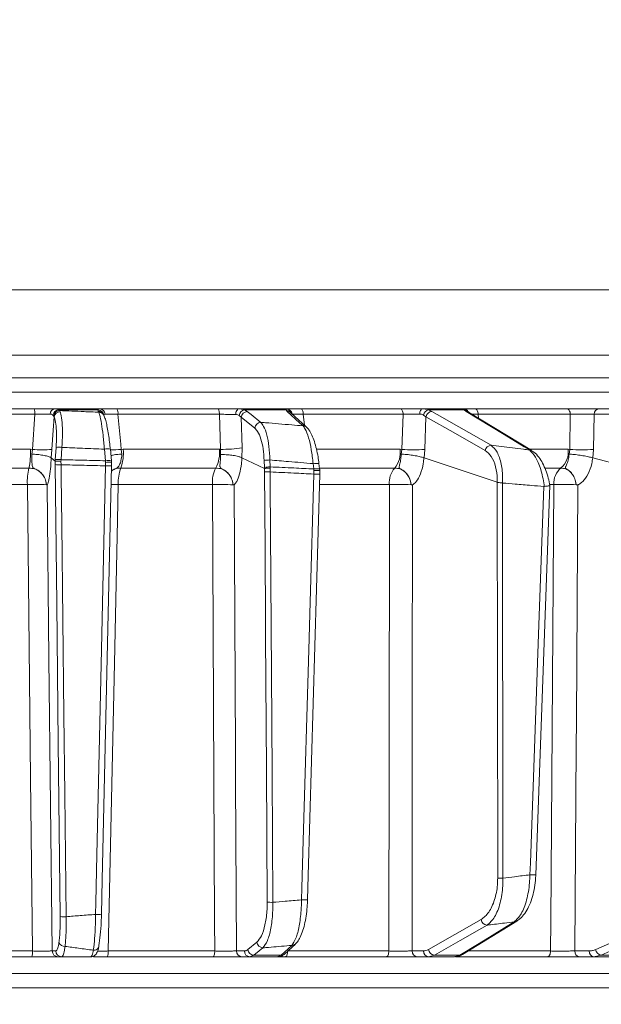
# Model space of a CAD drawing. Extents: x 6016 to 8292, y -256 to 2517.
# Drawn here: x 7788 to 7886, y 2131 to 2296 of the extents above; entities that cross this region are included whole.
import ezdxf

# ---------------------------------------------------------------- set-up
doc = ezdxf.new("R2010")
doc.units = 0
doc.header["$LTSCALE"] = 5
doc.layers.add('Bemaßungen(Brunner)', color=7, linetype='Continuous', lineweight=25)
doc.styles.add('Brunner 2014', font='arial.ttf', dxfattribs={"height": 35})
doc.dimstyles.new('Brunner 2014', dxfattribs={"dimscale": 5, "dimtxt": 35, "dimasz": 5, "dimexe": 3.175, "dimexo": 0, "dimgap": 0.762, "dimtad": 1, "dimdec": 0, "dimrnd": 1e-08, "dimtxsty": 'Brunner 2014', "dimcen": 0.09, "dimdle": 10, "dimclrd": 7, "dimclre": 7, "dimclrt": 7, "dimadec": 1, "dimazin": 2, "dimtfac": 0.666667, "dimtdec": 0, "dimtmove": 0, "dimatfit": 3, "dimldrblk": 'Filled-1', "dimfxl": 1, "dimtolj": 1, "dimlwd": 5, "dimlwe": 5, "dimarcsym": 0})

# ---------------------------------------------------------------- blocks, each defined once
blk = doc.blocks.new('*D100')
at = {"layer": 'Bemaßungen(Brunner)', "color": 7, "linetype": 'Continuous', "lineweight": 5, "transparency": 16777216}
for p, q in [((7624.4, 2381.28), (8291.93, 2381.28)), ((8276.06, 2356.28), (8276.06, 1368.6)), ((8046.56, 1343.6), (8291.93, 1343.6))]:
    blk.add_line(p, q, dxfattribs=at)
at = {"layer": 'Bemaßungen(Brunner)', "color": 7, "lineweight": 5, "transparency": 16777216}
for points in [[(8271.89, 2356.28), (8280.23, 2356.28), (8276.06, 2381.28)], [(8271.89, 1368.6), (8280.23, 1368.6), (8276.06, 1343.6)]]:
    blk.add_solid(points, dxfattribs=at)
at = {"layer": 'Defpoints', "color": 0, "lineweight": 5, "transparency": 16777216}
for p in [(7624.4, 2381.28), (8046.56, 1343.6), (8276.06, 1343.6)]:
    blk.add_point(p, dxfattribs=at)
at = {"layer": 'Bemaßungen(Brunner)', "color": 7, "lineweight": 15, "transparency": 16777216, "insert": (8254.37, 1854.42), "char_height": 35, "attachment_point": 5, "rotation": 90, "style": 'Brunner 2014'}
blk.add_mtext('\\A1;1038', dxfattribs=at)
blk = doc.blocks.new('Filled-1')
at = {"color": 0}
for p, q in [((0, 0), (-1, 0.1667)), ((-1, 0.1667), (-1, -0.1667)), ((-1, 0), (0, 0)), ((-1, -0.1667), (0, 0))]:
    blk.add_line(p, q, dxfattribs=at)
at = {"color": 0, "flags": 128}
blk.add_lwpolyline([(-1, -0.1667), (0, 0), (-1, 0.1667), (-1, -0.1667)], dxfattribs=at)
at = {"color": 0}
blk.add_solid([(-1, -0.1667), (0, 0), (-1, 0.1667), (-1, -0.1667)], dxfattribs=at)

msp = doc.modelspace()

# ---------------------------------------------------------------- linework, layer by layer
at = {"linetype": 'Continuous', "lineweight": 15}
for p, q in [((7765.56, 2250.6), (7910.91, 2250.6)), ((7911.25, 2239.6), (7765.56, 2239.6)), ((7911.25, 2235.81), (7620.22, 2235.81)), ((7620.22, 2233.39), (7911.25, 2233.39)), ((7772.6, 2230.6), (7790.6, 2230.6)), ((7794.06, 2230.6), (7801.62, 2230.6)), ((7794.71, 2230.43), (7794.87, 2230.31)), ((7801.37, 2230.43), (7794.71, 2230.43)), ((7794.87, 2230.31), (7794.99, 2230.11)), ((7801.39, 2230.17), (7801.37, 2230.43)), ((7804.5, 2230.6), (7821.45, 2230.6)), ((7825.07, 2230.6), (7825.92, 2230.43)), ((7825.07, 2230.6), (7832.95, 2230.6)), ((7825.92, 2230.43), (7826.4, 2230.15)), ((7832.93, 2230.43), (7825.92, 2230.43)), ((7833.1, 2230.17), (7832.93, 2230.43)), ((7835.44, 2230.6), (7852.13, 2230.6)), ((7855.82, 2230.6), (7862.63, 2230.6)), ((7856.81, 2230.43), (7857.38, 2230.17)), ((7862.82, 2230.43), (7856.81, 2230.43)), ((7863.15, 2230.17), (7862.82, 2230.43)), ((7864.67, 2230.6), (7880.06, 2230.6)), ((7885.41, 2230.6), (7897.43, 2230.6)), ((7790.73, 2229.69), (7772.63, 2229.69)), ((7790.32, 2223.8), (7790.73, 2229.69)), ((7793.89, 2229.44), (7793.78, 2229.57)), ((7793.98, 2229.26), (7793.89, 2229.44)), ((7801.46, 2230.04), (7801.39, 2230.17)), ((7802.3, 2229.53), (7802.23, 2229.67)), ((7821.72, 2229.69), (7804.69, 2229.69)), ((7821.9, 2223.81), (7821.72, 2229.69)), ((7825.38, 2229.18), (7825.02, 2229.49)), ((7825.38, 2229.18), (7825.53, 2224.07)), ((7827.64, 2227.37), (7825.38, 2229.18)), ((7836.34, 2227.52), (7833.69, 2229.94)), ((7833.71, 2229.93), (7833.71, 2229.93)), ((7852.55, 2229.69), (7835.78, 2229.69)), ((7835.78, 2229.69), (7835.98, 2227.85)), ((7852.34, 2223.8), (7852.55, 2229.69)), ((7856.39, 2229.29), (7855.97, 2229.57)), ((7856.39, 2229.29), (7856.19, 2223.8)), ((7874.14, 2223.59), (7863.55, 2230.06)), ((7880.62, 2229.69), (7865.15, 2229.69)), ((7865.15, 2229.69), (7865.22, 2229.03)), ((7880.52, 2223.8), (7880.62, 2229.69)), ((7884.63, 2229.69), (7884.52, 2223.8)), ((7896.64, 2229.69), (7884.63, 2229.69)), ((7773.45, 2223.81), (7790, 2223.81)), ((7790, 2223.81), (7790.32, 2223.8)), ((7790.21, 2223.01), (7790.32, 2223.8)), ((7793.6, 2223.8), (7793.47, 2222.37)), ((7794.16, 2222.07), (7794.31, 2224.14)), ((7795.28, 2224.14), (7795.14, 2222.07)), ((7802.6, 2221.88), (7802.41, 2223.83)), ((7803.6, 2221.9), (7803.41, 2223.84)), ((7805.25, 2223.8), (7805.57, 2223.81)), ((7805.25, 2223.8), (7805.35, 2223.01)), ((7805.57, 2223.81), (7821.71, 2223.81)), ((7821.71, 2223.81), (7821.9, 2223.81)), ((7821.91, 2222.94), (7821.9, 2223.81)), ((7825.53, 2224.07), (7825.5, 2222.37)), ((7838.04, 2223.81), (7852.04, 2223.81)), ((7852.04, 2223.81), (7852.34, 2223.8)), ((7852.22, 2223.01), (7852.34, 2223.8)), ((7856.19, 2223.8), (7856.06, 2222.37)), ((7873.87, 2223.81), (7880.25, 2223.81)), ((7880.25, 2223.81), (7880.52, 2223.8)), ((7880.41, 2223.01), (7880.52, 2223.8)), ((7884.52, 2223.8), (7884.38, 2222.37)), ((7793.47, 2222.37), (7793.46, 2222.38)), ((7794.13, 2221.8), (7793.47, 2222.37)), ((7794.14, 2221.79), (7794.16, 2222.07)), ((7795.14, 2222.07), (7795.12, 2221.81)), ((7825.5, 2222.37), (7825.5, 2222.38)), ((7829.27, 2220.58), (7825.5, 2222.37)), ((7856.06, 2222.37), (7856.05, 2222.38)), ((7868.36, 2218.29), (7856.06, 2222.37)), ((7884.38, 2222.37), (7884.38, 2222.38)), ((7903.38, 2217.44), (7884.38, 2222.37)), ((7789.74, 2220.67), (7773.37, 2220.67)), ((7794.14, 2221.23), (7794.13, 2221.8)), ((7794.13, 2221.8), (7794.14, 2221.79)), ((7795.12, 2221.81), (7795.13, 2221.21)), ((7802.62, 2221.62), (7802.6, 2221.88)), ((7802.61, 2221.03), (7802.62, 2221.62)), ((7803.59, 2221.88), (7803.6, 2221.9)), ((7803.59, 2221.88), (7803.62, 2221.61)), ((7803.62, 2221.61), (7803.61, 2221.61)), ((7803.61, 2221.61), (7803.61, 2221.05)), ((7803.61, 2221.04), (7803.61, 2221.05)), ((7821.12, 2220.67), (7805.16, 2220.67)), ((7829.27, 2220.78), (7829.23, 2221.93)), ((7829.28, 2220.58), (7829.27, 2220.78)), ((7829.29, 2220.02), (7829.27, 2220.58)), ((7829.27, 2220.58), (7829.28, 2220.58)), ((7830.18, 2222.02), (7830.22, 2220.86)), ((7830.22, 2220.86), (7830.22, 2220.65)), ((7830.22, 2220.65), (7830.23, 2220.01)), ((7837.54, 2220.51), (7837.44, 2221.4)), ((7837.56, 2220.24), (7837.54, 2220.51)), ((7838.53, 2220.54), (7838.43, 2221.43)), ((7838.43, 2221.42), (7838.43, 2221.43)), ((7851.14, 2220.67), (7838.62, 2220.67)), ((7879.05, 2220.67), (7876.39, 2220.67)), ((7837.55, 2219.65), (7837.56, 2220.24)), ((7789.48, 2217.89), (7773.29, 2217.89)), ((7792.68, 2217.86), (7792.67, 2217.86)), ((7820.54, 2217.89), (7804.74, 2217.89)), ((7824, 2217.86), (7824, 2217.86)), ((7850.24, 2217.89), (7838.55, 2217.89)), ((7853.89, 2217.86), (7853.89, 2217.86)), ((7868.36, 2218.29), (7868.36, 2218.29)), ((7868.43, 2151.81), (7868.36, 2218.29)), ((7869.23, 2218.15), (7869.24, 2218.15)), ((7869.24, 2218.15), (7869.31, 2151.8)), ((7876.2, 2217.56), (7876.25, 2217.56)), ((7877.85, 2217.89), (7877.18, 2217.89)), ((7881.6, 2217.86), (7881.6, 2217.86)), ((7862.5, 2138.99), (7871.63, 2144.58)), ((7826.5, 2139.82), (7828.01, 2141.06)), ((7772, 2139.57), (7790.33, 2139.57)), ((7793.66, 2139.58), (7794.25, 2139.58)), ((7803.05, 2139.57), (7820.93, 2139.57)), ((7824.59, 2139.58), (7825.91, 2139.58)), ((7832.69, 2139.1), (7834.48, 2140.74)), ((7833.17, 2139.57), (7850.16, 2139.57)), ((7854.07, 2139.58), (7855.96, 2139.58)), ((7863.48, 2139.57), (7877.31, 2139.57)), ((7881.38, 2139.58), (7883.78, 2139.58)), ((7790.21, 2138.6), (7771.97, 2138.6)), ((7795.23, 2138.6), (7794.64, 2138.6)), ((7820.65, 2138.6), (7802.86, 2138.6)), ((7826.85, 2138.6), (7825.54, 2138.6)), ((7827.52, 2138.87), (7826.85, 2138.6)), ((7831.49, 2138.6), (7826.85, 2138.6)), ((7827.52, 2138.87), (7832.1, 2138.87)), ((7831.49, 2138.6), (7832.1, 2138.87)), ((7849.74, 2138.6), (7832.83, 2138.6)), ((7856.84, 2138.6), (7854.95, 2138.6)), ((7857.81, 2138.87), (7856.84, 2138.6)), ((7861.19, 2138.6), (7856.84, 2138.6)), ((7857.81, 2138.87), (7862.1, 2138.87)), ((7861.19, 2138.6), (7862.1, 2138.87)), ((7876.75, 2138.6), (7861.33, 2138.6)), ((7884.57, 2138.6), (7882.17, 2138.6)), ((7885.82, 2138.87), (7884.57, 2138.6)), ((7888.38, 2138.6), (7884.57, 2138.6)), ((7885.82, 2138.87), (7889.58, 2138.87)), ((7911.25, 2135.81), (7620.22, 2135.81)), ((7570.27, 2133.39), (7911.25, 2133.39))]:
    msp.add_line(p, q, dxfattribs=at)
at = {"linetype": 'Continuous', "lineweight": 15, "flags": 128}
for points in [[(7821.72, 2229.69), (7821.71, 2229.87), (7821.7, 2230.04), (7821.67, 2230.2), (7821.64, 2230.34), (7821.6, 2230.45), (7821.55, 2230.53), (7821.5, 2230.58), (7821.45, 2230.6)], [(7824.44, 2229.65), (7824.45, 2229.83), (7824.49, 2230.01), (7824.55, 2230.18), (7824.63, 2230.32), (7824.73, 2230.44), (7824.83, 2230.53), (7824.95, 2230.58), (7825.07, 2230.6)], [(7835.78, 2229.69), (7835.77, 2229.87), (7835.75, 2230.04), (7835.72, 2230.2), (7835.67, 2230.34), (7835.62, 2230.45), (7835.57, 2230.53), (7835.51, 2230.58), (7835.44, 2230.6)], [(7852.55, 2229.69), (7852.54, 2229.87), (7852.51, 2230.04), (7852.47, 2230.2), (7852.41, 2230.34), (7852.35, 2230.45), (7852.28, 2230.53), (7852.21, 2230.58), (7852.13, 2230.6)], [(7855.32, 2229.72), (7855.34, 2229.89), (7855.37, 2230.06), (7855.42, 2230.21), (7855.48, 2230.35), (7855.56, 2230.45), (7855.64, 2230.53), (7855.73, 2230.58), (7855.82, 2230.6)], [(7865.15, 2229.69), (7865.13, 2229.87), (7865.1, 2230.04), (7865.05, 2230.2), (7864.99, 2230.34), (7864.92, 2230.45), (7864.84, 2230.53), (7864.75, 2230.58), (7864.67, 2230.6)], [(7880.62, 2229.69), (7880.6, 2229.87), (7880.57, 2230.04), (7880.51, 2230.2), (7880.44, 2230.34), (7880.36, 2230.45), (7880.27, 2230.53), (7880.17, 2230.58), (7880.06, 2230.6)], [(7793.98, 2229.26), (7793.82, 2227.02), (7793.6, 2223.8)], [(7804.69, 2229.69), (7805.17, 2224.66), (7805.25, 2223.8)], [(7826.4, 2230.15), (7827.04, 2229.63), (7828.66, 2228.33)], [(7835.75, 2227.75), (7835.18, 2228.26), (7833.1, 2230.17)], [(7866.33, 2223.61), (7861.36, 2226.45), (7856.39, 2229.29)], [(7857.38, 2230.17), (7858.28, 2229.65), (7861.9, 2227.58), (7867.32, 2224.49)], [(7873.74, 2223.71), (7872.89, 2224.22), (7869.5, 2226.29), (7863.15, 2230.17)], [(7795.01, 2145.34), (7794.67, 2174.54), (7794.41, 2197.88), (7794.14, 2221.23)], [(7795.13, 2221.21), (7795.15, 2219.22), (7795.24, 2211.22), (7795.6, 2179.24), (7795.76, 2165.89), (7795.99, 2145.32)], [(7800.93, 2145.72), (7800.98, 2147.72), (7801.16, 2155.71), (7801.87, 2187.68), (7802.16, 2200.47), (7802.61, 2221.03)], [(7801.93, 2145.73), (7802.06, 2151.54), (7803.61, 2221.04)], [(7829.74, 2147.76), (7829.6, 2170.08), (7829.46, 2192.41), (7829.45, 2194.64), (7829.37, 2207.33), (7829.29, 2220.02)], [(7830.23, 2220.01), (7830.24, 2218.01), (7830.29, 2210.01), (7830.49, 2178.03), (7830.55, 2169.25), (7830.68, 2147.75)], [(7835.5, 2148.16), (7835.56, 2150.16), (7835.79, 2158.15), (7836.71, 2190.12), (7836.94, 2198.16), (7837.55, 2219.65)], [(7836.5, 2148.17), (7836.62, 2152.25), (7838.55, 2219.66)], [(7790.33, 2139.57), (7790.28, 2144.6), (7790.02, 2168.58), (7789.48, 2217.89)], [(7792.79, 2217.84), (7793.11, 2188.65), (7793.39, 2164.12), (7793.66, 2139.58)], [(7804.74, 2217.89), (7804.61, 2211.9), (7804.09, 2187.92), (7803.05, 2139.57)], [(7820.93, 2139.57), (7820.9, 2144.6), (7820.78, 2168.58), (7820.54, 2217.89)], [(7824.18, 2217.84), (7824.42, 2173.2), (7824.44, 2168.2), (7824.59, 2139.58)], [(7850.16, 2139.57), (7850.17, 2144.6), (7850.19, 2168.58), (7850.24, 2217.89)], [(7854.13, 2217.84), (7854.1, 2178.22), (7854.1, 2167.87), (7854.07, 2139.58)], [(7873.84, 2152.37), (7873.91, 2154.37), (7874.2, 2162.36), (7875.36, 2194.32), (7876.2, 2217.56)], [(7874.84, 2152.37), (7875.52, 2171.12), (7877.2, 2217.71)], [(7877.31, 2139.57), (7877.34, 2144.6), (7877.51, 2168.58), (7877.85, 2217.89)], [(7881.9, 2217.84), (7881.64, 2178.22), (7881.61, 2173.92), (7881.38, 2139.58)], [(7884.88, 2139.82), (7888.59, 2141.47), (7892.29, 2143.12), (7896, 2144.77), (7899.71, 2146.41)], [(7856.81, 2139.82), (7861.23, 2142.34), (7865.66, 2144.85)], [(7862.1, 2138.87), (7862.94, 2139.39), (7866.32, 2141.46), (7871.22, 2144.47)], [(7900.66, 2145.46), (7899.49, 2144.95), (7894.84, 2142.88), (7885.82, 2138.87)], [(7866.65, 2143.91), (7865.74, 2143.39), (7862.11, 2141.32), (7857.81, 2138.87)], [(7820.65, 2138.6), (7820.7, 2138.62), (7820.76, 2138.67), (7820.8, 2138.76), (7820.84, 2138.88), (7820.88, 2139.03), (7820.91, 2139.19), (7820.92, 2139.38), (7820.93, 2139.57)], [(7829.03, 2140.11), (7828.4, 2139.59), (7827.52, 2138.87)], [(7832.1, 2138.87), (7832.66, 2139.39), (7833.88, 2140.51)], [(7832.83, 2138.6), (7832.89, 2138.62), (7832.96, 2138.67), (7833.01, 2138.76), (7833.06, 2138.88), (7833.11, 2139.03), (7833.14, 2139.19), (7833.16, 2139.38), (7833.17, 2139.54)], [(7849.74, 2138.6), (7849.82, 2138.62), (7849.89, 2138.67), (7849.97, 2138.76), (7850.03, 2138.88), (7850.08, 2139.03), (7850.12, 2139.19), (7850.15, 2139.38), (7850.16, 2139.57)], [(7876.75, 2138.6), (7876.85, 2138.62), (7876.96, 2138.67), (7877.05, 2138.76), (7877.14, 2138.88), (7877.21, 2139.03), (7877.26, 2139.19), (7877.29, 2139.38), (7877.31, 2139.57)]]:
    msp.add_lwpolyline(points, dxfattribs=at)
at = {"color": 7, "linetype": 'Continuous', "lineweight": 15}
msp.add_arc((7765.56, 2244.6), 187, 6.0561, 55.7773, dxfattribs=at)
at = {"linetype": 'Continuous', "lineweight": 15}
for centre, radius, start, end in [((7788.83, 2229.9), 1.91, 353.6707, 21.5435), ((7794.19, 2229.74), 0.868, 98.2668, 181.6846), ((7794.83, 2229.36), 1.07, 96.2116, 169.068), ((7794.93, 2229.26), 1.06, 93.4195, 169.8054), ((7801.31, 2229.42), 1.01, 8.5521, 86.5288), ((7801.58, 2229.65), 0.949, 3.8868, 87.764), ((7803.38, 2229.89), 1.32, 351.1239, 32.341), ((7826.1, 2229.35), 1.09, 99.7744, 172.901), ((7832.87, 2229.45), 0.981, 27.762, 86.5993), ((7832.94, 2229.62), 0.979, 7.3414, 89.2054), ((7857.04, 2229.37), 1.08, 102.0775, 169.5025), ((7862.63, 2229.61), 0.995, 29.4198, 89.9433), ((7862.76, 2229.51), 0.921, 39.6297, 86.4353), ((7885.52, 2229.72), 0.89, 96.9731, 181.8658), ((7795.01, 2229.07), 1.04, 90.6339, 169.4834), ((7801.4, 2229.22), 0.951, 28.1132, 90.1992), ((7801.47, 2229.08), 0.951, 28.4165, 90.1979), ((7826.44, 2229.09), 1.06, 92.1675, 174.8205), ((7833.1, 2229.29), 0.881, 47.8972, 89.9725), ((7857.45, 2229.1), 1.07, 93.8998, 169.708), ((7863.14, 2229.39), 0.776, 58.7956, 89.8413), ((7828.7, 2227.27), 1.06, 92.1478, 174.8207), ((7835.75, 2226.87), 0.881, 47.7453, 89.9942), ((7778.09, 2223.19), 11.92, 347.7729, 2.96), ((7791.96, 2236.83), 13.13, 262.8295, 277.1705), ((7794.8, 2219.85), 4.31, 83.4776, 96.5224), ((7802.94, 2221.18), 2.7, 80.0277, 101.2055), ((7803.22, 2245.61), 21.9, 270.4885, 275.3161), ((7798.11, 2223.2), 7.49, 340.2291, 4.6499), ((7816.17, 2223.22), 5.57, 332.7709, 6.127), ((7822.23, 2244.63), 20.83, 269.0882, 279.1185), ((7848.06, 2223.25), 4.02, 320.0137, 7.9712), ((7854.27, 2242.83), 19.13, 264.2218, 275.7782), ((7867.39, 2223.42), 1.07, 93.8573, 169.7105), ((7873.74, 2222.93), 0.775, 58.4818, 89.8982), ((7876.86, 2223.3), 3.42, 309.784, 8.5573), ((7882.52, 2244.53), 20.83, 264.4906, 275.5094), ((7794.65, 2217.79), 4.31, 83.4776, 96.5224), ((7800.17, 2218.31), 10.7, 167.2499, 182.2202), ((7794.82, 2231.57), 10.36, 266.2642, 271.7018), ((7803.13, 2219.23), 2.7, 80.0277, 101.2054), ((7803.03, 2227.57), 6.56, 266.3437, 275.0998), ((7811.48, 2218.3), 6.75, 159.4238, 183.4126), ((7825.58, 2218.28), 5.05, 151.7417, 184.3437), ((7830.2, 2216.58), 5.44, 90.2484, 100.2718), ((7830.24, 2215.42), 5.44, 90.2484, 100.2718), ((7838.02, 2218.18), 3.27, 82.8864, 100.2948), ((7838.12, 2217.3), 3.26, 82.8483, 100.3121), ((7853.93, 2218.22), 3.71, 138.7819, 185.0864), ((7881.06, 2218.15), 3.22, 128.6062, 184.6098), ((7830, 2233.3), 13.29, 266.9079, 270.9695), ((7838.02, 2225.43), 5.8, 265.4091, 275.317), ((7790.59, 2176.08), 41.83, 87.1404, 91.5117), ((7803.57, 2146.88), 71.02, 89.0585, 90.0336), ((7821.7, 2165.02), 52.88, 87.5027, 91.2557), ((7851.42, 2155.74), 62.17, 87.7282, 91.094), ((7879.04, 2149.16), 68.75, 87.8639, 90.9891), ((7869.19, 2168.05), 16.26, 267.314, 270.4081), ((7874.34, 2157.48), 5.14, 264.3311, 275.526), ((7830.45, 2161.03), 13.29, 266.9079, 270.9695), ((7835.97, 2153.98), 5.83, 265.4319, 275.2821), ((7795.68, 2155.68), 10.36, 266.2642, 271.7017), ((7801.35, 2152.26), 6.55, 266.3437, 275.0998), ((7866.73, 2144.98), 1.08, 186.7859, 265.9802), ((7871.22, 2145.24), 0.776, 270.0672, 301.7223), ((7829.06, 2141.17), 1.06, 186.0722, 268.1292), ((7788.32, 2139.33), 2.02, 338.7437, 6.5723), ((7794.65, 2139.59), 0.992, 180.5237, 269.5379), ((7795.24, 2139.59), 0.992, 180.5237, 269.5379), ((7795.75, 2141.41), 1.07, 203.9335, 273.2281), ((7800.68, 2140.5), 0.803, 260.5075, 357.7647), ((7801.64, 2139.34), 1.43, 328.8161, 9.119), ((7825.56, 2139.57), 0.972, 179.3457, 268.3264), ((7826.88, 2139.57), 0.972, 179.3457, 268.3264), ((7827.56, 2139.93), 1.06, 186.0724, 268.1199), ((7833.88, 2141.39), 0.882, 269.9691, 312.2149), ((7855.02, 2139.54), 0.943, 177.4967, 266.2004), ((7856.9, 2139.54), 0.943, 177.4967, 266.2004), ((7857.88, 2139.95), 1.08, 186.7881, 265.9444), ((7882.28, 2139.5), 0.911, 175.0702, 262.8776), ((7884.69, 2139.5), 0.911, 175.0702, 262.8776), ((7885.95, 2139.95), 1.09, 186.8483, 262.9177), ((7832.1, 2139.75), 0.882, 269.9813, 312.3644), ((7862.09, 2139.65), 0.777, 270.1158, 301.2942)]:
    msp.add_arc(centre, radius, start, end, dxfattribs=at)
for points, knots in [([(7790.6, 2230.6), (7791.05, 2230.6), (7791.95, 2230.6), (7793.18, 2230.6), (7793.78, 2230.6), (7794.06, 2230.6)], [0, 0, 0, 0, 0.34942, 0.698897, 1, 1, 1, 1]), ([(7794.06, 2230.6), (7794.27, 2230.58), (7794.52, 2230.56), (7794.69, 2230.45), (7794.71, 2230.43)], [0, 0, 0, 0, 0.8399599, 1, 1, 1, 1]), ([(7794.87, 2230.31), (7796.25, 2230.26), (7798.44, 2230.17), (7800.64, 2230.07), (7801.46, 2230.04)], [0, 0, 0, 0, 0.626739, 1, 1, 1, 1]), ([(7801.37, 2230.43), (7801.41, 2230.51), (7801.46, 2230.6), (7801.59, 2230.6), (7801.62, 2230.6)], [0, 0, 0, 0, 0.846164, 1, 1, 1, 1]), ([(7801.62, 2230.6), (7801.83, 2230.6), (7802.27, 2230.6), (7803.32, 2230.6), (7804.13, 2230.6), (7804.5, 2230.6)], [0, 0, 0, 0, 0.3478853, 0.6957617, 1, 1, 1, 1]), ([(7821.45, 2230.6), (7821.89, 2230.6), (7822.78, 2230.6), (7824.06, 2230.6), (7824.75, 2230.6), (7825.07, 2230.6)], [0, 0, 0, 0, 0.349232, 0.69844, 1, 1, 1, 1]), ([(7832.93, 2230.43), (7832.9, 2230.51), (7832.88, 2230.6), (7832.94, 2230.6), (7832.95, 2230.6)], [0, 0, 0, 0, 0.846164, 1, 1, 1, 1]), ([(7832.95, 2230.6), (7833.11, 2230.6), (7833.42, 2230.6), (7834.33, 2230.6), (7835.09, 2230.6), (7835.44, 2230.6)], [0, 0, 0, 0, 0.347885, 0.695762, 1, 1, 1, 1]), ([(7852.13, 2230.6), (7852.55, 2230.6), (7853.4, 2230.6), (7854.72, 2230.6), (7855.47, 2230.6), (7855.82, 2230.6)], [0, 0, 0, 0, 0.34942, 0.698897, 1, 1, 1, 1]), ([(7855.82, 2230.6), (7856.12, 2230.58), (7856.48, 2230.56), (7856.77, 2230.45), (7856.81, 2230.43)], [0, 0, 0, 0, 0.83996, 1, 1, 1, 1]), ([(7862.82, 2230.43), (7862.74, 2230.51), (7862.64, 2230.6), (7862.63, 2230.6), (7862.63, 2230.6)], [0, 0, 0, 0, 0.846164, 1, 1, 1, 1]), ([(7862.63, 2230.6), (7862.72, 2230.6), (7862.9, 2230.6), (7863.65, 2230.6), (7864.34, 2230.6), (7864.67, 2230.6)], [0, 0, 0, 0, 0.347885, 0.695762, 1, 1, 1, 1]), ([(7880.06, 2230.6), (7880.46, 2230.6), (7881.25, 2230.6), (7882.62, 2230.6), (7883.93, 2230.6), (7884.86, 2230.6), (7885.28, 2230.6), (7885.41, 2230.6)], [0, 0, 0, 0, 0.225682, 0.451401, 0.676302, 0.900948, 1, 1, 1, 1]), ([(7793.32, 2229.72), (7793.11, 2229.72), (7792.65, 2229.72), (7791.73, 2229.71), (7791.06, 2229.7), (7790.73, 2229.69)], [0, 0, 0, 0, 0.300903, 0.650248, 1, 1, 1, 1]), ([(7793.78, 2229.57), (7793.76, 2229.58), (7793.65, 2229.68), (7793.47, 2229.7), (7793.32, 2229.72)], [0, 0, 0, 0, 0.1603192, 1, 1, 1, 1]), ([(7794.31, 2224.14), (7794.34, 2224.79), (7794.41, 2226.1), (7794.33, 2227.77), (7794.16, 2228.79), (7794.02, 2229.15), (7793.98, 2229.26)], [0, 0, 0, 0, 0.290746, 0.58145, 0.873639, 1, 1, 1, 1]), ([(7794.99, 2230.11), (7795.04, 2229.99), (7795.17, 2229.56), (7795.33, 2228.37), (7795.4, 2226.42), (7795.32, 2224.9), (7795.28, 2224.14)], [0, 0, 0, 0, 0.126088, 0.418013, 0.708896, 1, 1, 1, 1]), ([(7802.41, 2223.83), (7802.34, 2224.62), (7802.2, 2226.2), (7801.92, 2228.2), (7801.67, 2229.48), (7801.52, 2229.89), (7801.46, 2230.04)], [0, 0, 0, 0, 0.278182, 0.556075, 0.835764, 1, 1, 1, 1]), ([(7803.4, 2223.83), (7803.36, 2224.22), (7803.28, 2225.08), (7803.1, 2226.32), (7802.9, 2227.5), (7802.68, 2228.49), (7802.5, 2229.12), (7802.34, 2229.43), (7802.29, 2229.53)], [0, 0, 0, 0, 0.153765, 0.337424, 0.523725, 0.713216, 0.907666, 1, 1, 1, 1]), ([(7802.53, 2229.72), (7802.51, 2229.72), (7802.4, 2229.71), (7802.35, 2229.63), (7802.31, 2229.57)], [0, 0, 0, 0, 0.155649, 1, 1, 1, 1]), ([(7804.69, 2229.69), (7804.41, 2229.69), (7803.81, 2229.71), (7803.02, 2229.72), (7802.69, 2229.72), (7802.53, 2229.72)], [0, 0, 0, 0, 0.304562, 0.652351, 1, 1, 1, 1]), ([(7824.44, 2229.65), (7824.2, 2229.65), (7823.68, 2229.67), (7822.72, 2229.68), (7822.05, 2229.69), (7821.72, 2229.69)], [0, 0, 0, 0, 0.3018257, 0.6510239, 1, 1, 1, 1]), ([(7825.02, 2229.49), (7824.88, 2229.55), (7824.71, 2229.63), (7824.49, 2229.64), (7824.44, 2229.65)], [0, 0, 0, 0, 0.7786312, 1, 1, 1, 1]), ([(7835.78, 2229.69), (7835.52, 2229.69), (7834.95, 2229.71), (7834.26, 2229.72), (7834.03, 2229.72), (7833.92, 2229.72)], [0, 0, 0, 0, 0.304562, 0.652351, 1, 1, 1, 1]), ([(7855.32, 2229.72), (7855.06, 2229.72), (7854.49, 2229.72), (7853.5, 2229.71), (7852.87, 2229.7), (7852.55, 2229.69)], [0, 0, 0, 0, 0.300903, 0.650248, 1, 1, 1, 1]), ([(7855.97, 2229.57), (7855.95, 2229.58), (7855.76, 2229.68), (7855.52, 2229.7), (7855.32, 2229.72)], [0, 0, 0, 0, 0.160319, 1, 1, 1, 1]), ([(7863.48, 2230.09), (7863.47, 2230.11), (7863.45, 2230.13), (7863.45, 2230.12), (7863.46, 2230.12)], [0, 0, 0, 0, 0.766819, 1, 1, 1, 1]), ([(7863.56, 2230.05), (7863.52, 2230.07), (7863.46, 2230.12), (7863.47, 2230.11), (7863.47, 2230.1)], [0, 0, 0, 0, 0.5230814, 1, 1, 1, 1]), ([(7865.15, 2229.69), (7864.9, 2229.69), (7864.47, 2229.71), (7864.21, 2229.71), (7864.11, 2229.71)], [0, 0, 0, 0, 0.590583, 1, 1, 1, 1]), ([(7884.63, 2229.69), (7884.53, 2229.69), (7884.22, 2229.7), (7883.52, 2229.72), (7882.54, 2229.72), (7881.51, 2229.71), (7880.92, 2229.7), (7880.62, 2229.69)], [0, 0, 0, 0, 0.099176, 0.323841, 0.548555, 0.774146, 1, 1, 1, 1]), ([(7829.23, 2221.93), (7829.19, 2222.59), (7829.1, 2223.92), (7828.7, 2225.61), (7828.2, 2226.8), (7827.81, 2227.2), (7827.64, 2227.37)], [0, 0, 0, 0, 0.2615374, 0.5226364, 0.7950671, 1, 1, 1, 1]), ([(7828.66, 2228.33), (7828.82, 2228.14), (7829.21, 2227.68), (7829.7, 2226.3), (7830.08, 2224.33), (7830.15, 2222.79), (7830.18, 2222.02)], [0, 0, 0, 0, 0.2038, 0.475346, 0.736792, 1, 1, 1, 1]), ([(7828.66, 2228.33), (7828.92, 2228.31), (7830.66, 2228.18), (7833.02, 2227.98), (7835.13, 2227.8), (7835.75, 2227.75)], [0, 0, 0, 0, 0.109585, 0.735475, 1, 1, 1, 1]), ([(7837.44, 2221.4), (7837.35, 2222.2), (7837.17, 2223.81), (7836.7, 2225.84), (7836.2, 2227.16), (7835.87, 2227.59), (7835.75, 2227.75)], [0, 0, 0, 0, 0.274426, 0.547334, 0.829904, 1, 1, 1, 1]), ([(7838.42, 2221.42), (7838.37, 2221.8), (7838.27, 2222.65), (7838.01, 2223.91), (7837.67, 2225.14), (7837.25, 2226.22), (7836.84, 2227.01), (7836.47, 2227.37), (7836.33, 2227.51)], [0, 0, 0, 0, 0.138774, 0.313648, 0.494488, 0.680515, 0.87516, 1, 1, 1, 1]), ([(7802.41, 2223.83), (7801.18, 2223.88), (7798.81, 2223.99), (7796.43, 2224.09), (7795.28, 2224.14)], [0, 0, 0, 0, 0.517223, 1, 1, 1, 1]), ([(7867.32, 2224.49), (7867.67, 2224.16), (7868.39, 2223.5), (7869.07, 2221.47), (7869.28, 2219.53), (7869.24, 2218.41), (7869.23, 2218.15)], [0, 0, 0, 0, 0.310852, 0.625964, 0.910975, 1, 1, 1, 1]), ([(7867.32, 2224.49), (7867.89, 2224.42), (7869.71, 2224.2), (7871.85, 2223.94), (7873.41, 2223.75), (7873.74, 2223.71)], [0, 0, 0, 0, 0.270136, 0.846983, 1, 1, 1, 1]), ([(7876.25, 2217.56), (7876.24, 2217.66), (7876.11, 2218.68), (7875.69, 2220.55), (7874.81, 2222.67), (7874.1, 2223.36), (7873.74, 2223.71)], [0, 0, 0, 0, 0.033599, 0.350609, 0.675893, 1, 1, 1, 1]), ([(7792.68, 2217.86), (7792.67, 2217.87), (7792.67, 2217.93), (7792.66, 2218.06), (7792.62, 2218.31), (7792.5, 2218.8), (7792.14, 2219.51), (7791.49, 2220.16), (7790.87, 2220.47), (7790.51, 2220.65), (7790.39, 2220.77), (7790.28, 2221.03), (7790.25, 2221.53), (7790.24, 2222.3), (7790.22, 2222.82), (7790.21, 2223.01)], [0, 0, 0, 0, 0.004743, 0.025552, 0.056437, 0.115853, 0.2416, 0.394683, 0.503014, 0.536828, 0.58537, 0.621298, 0.769831, 0.915343, 1, 1, 1, 1]), ([(7790.21, 2223.01), (7790.22, 2223.01), (7790.36, 2223), (7790.85, 2222.97), (7791.66, 2222.89), (7792.52, 2222.74), (7793.19, 2222.56), (7793.37, 2222.44), (7793.46, 2222.38)], [0, 0, 0, 0, 0.005359, 0.100443, 0.325535, 0.550325, 0.775164, 1, 1, 1, 1]), ([(7793.46, 2222.38), (7793.46, 2222.38), (7793.46, 2222.04), (7793.42, 2221.08), (7793.29, 2219.61), (7793.1, 2218.64), (7792.94, 2218.15), (7792.86, 2217.97), (7792.81, 2217.88), (7792.79, 2217.85), (7792.79, 2217.85), (7792.79, 2217.84), (7792.79, 2217.84), (7792.79, 2217.84), (7792.79, 2217.84), (7792.79, 2217.84), (7792.79, 2217.84), (7792.79, 2217.84)], [0, 0, 0, 0, 0.000015, 0.156635, 0.466604, 0.776612, 0.847165, 0.961591, 0.990144, 0.99729, 0.999093, 0.999498, 0.999641, 0.999722, 0.999816, 0.999909, 1, 1, 1, 1]), ([(7795.14, 2222.07), (7796.44, 2222.04), (7798.93, 2221.98), (7801.42, 2221.92), (7802.6, 2221.88)], [0, 0, 0, 0, 0.52251, 1, 1, 1, 1]), ([(7803.51, 2222.76), (7803.68, 2222.8), (7804.05, 2222.9), (7804.73, 2222.97), (7805.2, 2223), (7805.34, 2223.01), (7805.35, 2223.01)], [0, 0, 0, 0, 0.361407, 0.802963, 0.989486, 1, 1, 1, 1]), ([(7805.35, 2223.01), (7805.35, 2222.97), (7805.31, 2222.6), (7805.21, 2221.92), (7805, 2221.22), (7804.75, 2220.84), (7804.47, 2220.65), (7804.08, 2220.48), (7803.8, 2220.32), (7803.6, 2220.2)], [0, 0, 0, 0, 0.029539, 0.272184, 0.517097, 0.691786, 0.768293, 0.829277, 1, 1, 1, 1]), ([(7824, 2217.86), (7824, 2217.87), (7824, 2217.93), (7823.98, 2218.06), (7823.94, 2218.31), (7823.82, 2218.8), (7823.46, 2219.51), (7822.83, 2220.16), (7822.22, 2220.47), (7821.91, 2220.65), (7821.83, 2220.77), (7821.78, 2221.03), (7821.85, 2221.53), (7821.91, 2222.28), (7821.91, 2222.78), (7821.91, 2222.94)], [0, 0, 0, 0, 0.0047869, 0.0257962, 0.0569779, 0.1169636, 0.2439172, 0.3984733, 0.5078484, 0.5419827, 0.5909943, 0.6272708, 0.7772317, 0.9241436, 1, 1, 1, 1]), ([(7825.5, 2222.38), (7825.35, 2222.44), (7825.07, 2222.58), (7824.29, 2222.75), (7823.35, 2222.88), (7822.54, 2222.93), (7822.07, 2222.94), (7821.93, 2222.94), (7821.91, 2222.94)], [0, 0, 0, 0, 0.225467, 0.450934, 0.676399, 0.901874, 0.986579, 1, 1, 1, 1]), ([(7825.5, 2222.38), (7825.5, 2222.38), (7825.48, 2222.04), (7825.4, 2221.08), (7825.13, 2219.61), (7824.76, 2218.64), (7824.46, 2218.15), (7824.32, 2217.97), (7824.22, 2217.88), (7824.19, 2217.85), (7824.19, 2217.85), (7824.18, 2217.84), (7824.18, 2217.84), (7824.18, 2217.84), (7824.18, 2217.84), (7824.18, 2217.84), (7824.18, 2217.84), (7824.18, 2217.84)], [0, 0, 0, 0, 0.000008, 0.156626, 0.466599, 0.776612, 0.847171, 0.961593, 0.990144, 0.99729, 0.999093, 0.999498, 0.999641, 0.999722, 0.999816, 0.999909, 1, 1, 1, 1]), ([(7853.89, 2217.86), (7853.89, 2217.87), (7853.88, 2217.93), (7853.87, 2218.06), (7853.83, 2218.31), (7853.7, 2218.8), (7853.36, 2219.51), (7852.76, 2220.16), (7852.19, 2220.47), (7851.92, 2220.65), (7851.88, 2220.77), (7851.9, 2221.03), (7852.07, 2221.53), (7852.2, 2222.3), (7852.22, 2222.82), (7852.22, 2223.01)], [0, 0, 0, 0, 0.0047439, 0.0255528, 0.0564387, 0.1158568, 0.241607, 0.394692, 0.503022, 0.5368355, 0.5853791, 0.6212998, 0.7698339, 0.9153479, 1, 1, 1, 1]), ([(7852.22, 2223.01), (7852.23, 2223.01), (7852.37, 2223), (7852.82, 2222.97), (7853.64, 2222.89), (7854.62, 2222.74), (7855.49, 2222.56), (7855.87, 2222.44), (7856.05, 2222.38)], [0, 0, 0, 0, 0.005359, 0.100443, 0.325535, 0.550325, 0.775164, 1, 1, 1, 1]), ([(7856.05, 2222.38), (7856.05, 2222.38), (7856.02, 2222.04), (7855.9, 2221.08), (7855.51, 2219.61), (7854.97, 2218.64), (7854.53, 2218.15), (7854.33, 2217.97), (7854.18, 2217.88), (7854.14, 2217.85), (7854.14, 2217.85), (7854.13, 2217.84), (7854.13, 2217.84), (7854.13, 2217.84), (7854.13, 2217.84), (7854.13, 2217.84), (7854.13, 2217.84), (7854.13, 2217.84)], [0, 0, 0, 0, 0.0000151, 0.1566269, 0.4666014, 0.7766154, 0.8471543, 0.9615887, 0.9901429, 0.9972898, 0.9990932, 0.999498, 0.9996411, 0.9997219, 0.9998157, 0.9999089, 1, 1, 1, 1]), ([(7868.36, 2218.29), (7868.36, 2218.47), (7868.37, 2219.37), (7868.13, 2221), (7867.41, 2222.74), (7866.69, 2223.32), (7866.33, 2223.61)], [0, 0, 0, 0, 0.0680157, 0.3562016, 0.6787058, 1, 1, 1, 1]), ([(7877.2, 2217.71), (7877.11, 2218.14), (7876.94, 2219.04), (7876.52, 2220.31), (7875.98, 2221.51), (7875.31, 2222.55), (7874.7, 2223.25), (7874.26, 2223.49), (7874.13, 2223.56)], [0, 0, 0, 0, 0.157944, 0.334216, 0.520738, 0.713964, 0.918997, 1, 1, 1, 1]), ([(7881.6, 2217.86), (7881.6, 2217.87), (7881.59, 2217.93), (7881.58, 2218.06), (7881.54, 2218.31), (7881.42, 2218.8), (7881.09, 2219.51), (7880.54, 2220.16), (7880.02, 2220.47), (7879.8, 2220.65), (7879.8, 2220.77), (7879.9, 2221.03), (7880.15, 2221.53), (7880.35, 2222.3), (7880.39, 2222.82), (7880.41, 2223.01)], [0, 0, 0, 0, 0.004745, 0.025553, 0.05644, 0.115859, 0.24161, 0.394695, 0.503025, 0.536838, 0.585382, 0.6213, 0.769835, 0.915349, 1, 1, 1, 1]), ([(7884.38, 2222.38), (7884.15, 2222.44), (7883.7, 2222.56), (7882.76, 2222.74), (7881.75, 2222.89), (7880.96, 2222.97), (7880.54, 2223), (7880.41, 2223.01), (7880.41, 2223.01)], [0, 0, 0, 0, 0.224836, 0.449676, 0.674465, 0.899557, 0.994641, 1, 1, 1, 1]), ([(7884.38, 2222.38), (7884.38, 2222.38), (7884.34, 2222.04), (7884.18, 2221.08), (7883.67, 2219.61), (7882.97, 2218.64), (7882.41, 2218.15), (7882.15, 2217.97), (7881.96, 2217.88), (7881.92, 2217.85), (7881.91, 2217.85), (7881.9, 2217.84), (7881.9, 2217.84), (7881.9, 2217.84), (7881.9, 2217.84), (7881.9, 2217.84), (7881.9, 2217.84), (7881.9, 2217.84)], [0, 0, 0, 0, 0.0000151, 0.1566248, 0.4666008, 0.7766162, 0.8471498, 0.9615876, 0.9901427, 0.9972897, 0.9990932, 0.999498, 0.9996411, 0.9997219, 0.9998157, 0.9999088, 1, 1, 1, 1]), ([(7792.67, 2217.86), (7792.66, 2218.03), (7792.6, 2218.54), (7792.26, 2219.33), (7791.6, 2220.07), (7790.72, 2220.57), (7790.07, 2220.64), (7789.74, 2220.67)], [0, 0, 0, 0, 0.120025, 0.340647, 0.560632, 0.780311, 1, 1, 1, 1]), ([(7795.12, 2221.81), (7795.11, 2221.81), (7794.99, 2221.81), (7794.76, 2221.82), (7794.47, 2221.81), (7794.24, 2221.81), (7794.17, 2221.8), (7794.14, 2221.79)], [0, 0, 0, 0, 0.015391, 0.262581, 0.508527, 0.754259, 1, 1, 1, 1]), ([(7802.61, 2221.03), (7801.42, 2221.06), (7798.92, 2221.13), (7796.42, 2221.18), (7795.13, 2221.21)], [0, 0, 0, 0, 0.48038, 1, 1, 1, 1]), ([(7802.62, 2221.62), (7802.63, 2221.62), (7802.74, 2221.63), (7802.97, 2221.63), (7803.26, 2221.64), (7803.48, 2221.64), (7803.62, 2221.63), (7803.62, 2221.61), (7803.62, 2221.61)], [0, 0, 0, 0, 0.012687, 0.198511, 0.399101, 0.599478, 0.799737, 1, 1, 1, 1]), ([(7805.16, 2220.67), (7804.83, 2220.64), (7804.26, 2220.6), (7803.79, 2220.29), (7803.59, 2220.16)], [0, 0, 0, 0, 0.577351, 1, 1, 1, 1]), ([(7824, 2217.86), (7823.98, 2218.03), (7823.92, 2218.54), (7823.58, 2219.33), (7822.93, 2220.07), (7822.08, 2220.57), (7821.44, 2220.64), (7821.12, 2220.67)], [0, 0, 0, 0, 0.120025, 0.340647, 0.560632, 0.780311, 1, 1, 1, 1]), ([(7830.22, 2220.65), (7830.2, 2220.65), (7830.13, 2220.65), (7829.94, 2220.64), (7829.68, 2220.63), (7829.42, 2220.61), (7829.32, 2220.59), (7829.28, 2220.58)], [0, 0, 0, 0, 0.041362, 0.180148, 0.453437, 0.726718, 1, 1, 1, 1]), ([(7837.44, 2221.4), (7836.07, 2221.52), (7833.65, 2221.73), (7831.23, 2221.93), (7830.18, 2222.02)], [0, 0, 0, 0, 0.565534, 1, 1, 1, 1]), ([(7830.22, 2220.86), (7831.56, 2220.8), (7834, 2220.69), (7836.44, 2220.56), (7837.54, 2220.51)], [0, 0, 0, 0, 0.548433, 1, 1, 1, 1]), ([(7838.56, 2220.24), (7838.55, 2220.29), (7838.55, 2220.39), (7838.54, 2220.49), (7838.53, 2220.53)], [0, 0, 0, 0, 0.555373, 1, 1, 1, 1]), ([(7853.89, 2217.86), (7853.86, 2218.03), (7853.8, 2218.54), (7853.47, 2219.33), (7852.85, 2220.07), (7852.04, 2220.57), (7851.44, 2220.64), (7851.14, 2220.67)], [0, 0, 0, 0, 0.120025, 0.340647, 0.560632, 0.780311, 1, 1, 1, 1]), ([(7881.6, 2217.86), (7881.58, 2218.03), (7881.51, 2218.54), (7881.2, 2219.33), (7880.62, 2220.07), (7879.87, 2220.57), (7879.32, 2220.64), (7879.05, 2220.67)], [0, 0, 0, 0, 0.120025, 0.340647, 0.560632, 0.780311, 1, 1, 1, 1]), ([(7837.55, 2219.65), (7836.43, 2219.71), (7833.99, 2219.83), (7831.55, 2219.95), (7830.23, 2220.01)], [0, 0, 0, 0, 0.458806, 1, 1, 1, 1]), ([(7837.56, 2220.24), (7837.57, 2220.24), (7837.62, 2220.24), (7837.78, 2220.25), (7838.04, 2220.26), (7838.31, 2220.26), (7838.49, 2220.26), (7838.57, 2220.25), (7838.56, 2220.24), (7838.55, 2220.24)], [0, 0, 0, 0, 0.013225, 0.09556, 0.307555, 0.519321, 0.730878, 0.942352, 1, 1, 1, 1]), ([(7838.55, 2219.5), (7838.55, 2219.64), (7838.56, 2219.89), (7838.56, 2220.13), (7838.56, 2220.24)], [0, 0, 0, 0, 0.58013, 1, 1, 1, 1]), ([(7792.79, 2217.84), (7792.79, 2217.84), (7792.77, 2217.81), (7792.73, 2217.84), (7792.69, 2217.85), (7792.68, 2217.85), (7792.68, 2217.85), (7792.68, 2217.86), (7792.68, 2217.86)], [0, 0, 0, 0, 0.0282133, 0.7751217, 0.9440138, 0.9863423, 0.997019, 1, 1, 1, 1]), ([(7824.18, 2217.84), (7824.18, 2217.84), (7824.14, 2217.81), (7824.09, 2217.84), (7824.02, 2217.85), (7824.01, 2217.85), (7824, 2217.85), (7824, 2217.86), (7824, 2217.86)], [0, 0, 0, 0, 0.028213, 0.775122, 0.944014, 0.986342, 0.997019, 1, 1, 1, 1]), ([(7854.13, 2217.84), (7854.13, 2217.84), (7854.08, 2217.81), (7854, 2217.84), (7853.91, 2217.85), (7853.89, 2217.85), (7853.89, 2217.85), (7853.89, 2217.86), (7853.89, 2217.86)], [0, 0, 0, 0, 0.028213, 0.775122, 0.944014, 0.986342, 0.997019, 1, 1, 1, 1]), ([(7868.36, 2218.29), (7868.43, 2218.27), (7868.55, 2218.23), (7868.84, 2218.2), (7869.08, 2218.17), (7869.21, 2218.15), (7869.23, 2218.15)], [0, 0, 0, 0, 0.314183, 0.627972, 0.945888, 1, 1, 1, 1]), ([(7876.2, 2217.56), (7875.49, 2217.62), (7873.88, 2217.77), (7871.56, 2217.96), (7869.95, 2218.09), (7869.24, 2218.15)], [0, 0, 0, 0, 0.304018, 0.694748, 1, 1, 1, 1]), ([(7876.25, 2217.56), (7876.27, 2217.57), (7876.4, 2217.59), (7876.64, 2217.63), (7876.92, 2217.66), (7877.12, 2217.68), (7877.21, 2217.69), (7877.2, 2217.71), (7877.19, 2217.71)], [0, 0, 0, 0, 0.040447, 0.257216, 0.473706, 0.691007, 0.905304, 1, 1, 1, 1]), ([(7881.9, 2217.84), (7881.9, 2217.84), (7881.83, 2217.81), (7881.73, 2217.84), (7881.63, 2217.85), (7881.61, 2217.85), (7881.6, 2217.85), (7881.6, 2217.86), (7881.6, 2217.86)], [0, 0, 0, 0, 0.028213, 0.775122, 0.944014, 0.986342, 0.997019, 1, 1, 1, 1]), ([(7865.66, 2144.85), (7866.1, 2145.2), (7866.98, 2145.9), (7867.95, 2148.02), (7868.39, 2150.15), (7868.42, 2151.44), (7868.43, 2151.81)], [0, 0, 0, 0, 0.303504, 0.607879, 0.885153, 1, 1, 1, 1]), ([(7869.31, 2151.8), (7869.3, 2151.37), (7869.29, 2149.91), (7868.9, 2147.49), (7867.97, 2145.09), (7867.09, 2144.3), (7866.65, 2143.91)], [0, 0, 0, 0, 0.116516, 0.395947, 0.699444, 1, 1, 1, 1]), ([(7869.31, 2151.8), (7869.96, 2151.88), (7871.47, 2152.07), (7872.98, 2152.26), (7873.84, 2152.37)], [0, 0, 0, 0, 0.43235, 1, 1, 1, 1]), ([(7871.22, 2144.47), (7871.62, 2144.85), (7872.43, 2145.63), (7873.33, 2148), (7873.76, 2150.42), (7873.82, 2151.91), (7873.84, 2152.37)], [0, 0, 0, 0, 0.295667, 0.593229, 0.875504, 1, 1, 1, 1]), ([(7871.62, 2144.6), (7871.82, 2144.73), (7872.32, 2145.06), (7872.99, 2145.86), (7873.64, 2146.97), (7874.18, 2148.32), (7874.56, 2149.82), (7874.78, 2151.19), (7874.81, 2152.05), (7874.82, 2152.37)], [0, 0, 0, 0, 0.111236, 0.266369, 0.432304, 0.597885, 0.755939, 0.909744, 1, 1, 1, 1]), ([(7828.01, 2141.06), (7828.28, 2141.36), (7828.81, 2141.98), (7829.4, 2143.85), (7829.71, 2145.89), (7829.73, 2147.24), (7829.74, 2147.76)], [0, 0, 0, 0, 0.280543, 0.561428, 0.832129, 1, 1, 1, 1]), ([(7830.68, 2147.75), (7830.68, 2147.15), (7830.67, 2145.61), (7830.39, 2143.28), (7829.82, 2141.15), (7829.29, 2140.46), (7829.03, 2140.11)], [0, 0, 0, 0, 0.168939, 0.440457, 0.720862, 1, 1, 1, 1]), ([(7830.68, 2147.75), (7831.38, 2147.8), (7832.97, 2147.94), (7834.58, 2148.08), (7835.49, 2148.16), (7835.5, 2148.16)], [0, 0, 0, 0, 0.433907, 0.98946, 1, 1, 1, 1]), ([(7833.88, 2140.51), (7834.12, 2140.86), (7834.59, 2141.55), (7835.13, 2143.67), (7835.43, 2145.99), (7835.48, 2147.56), (7835.5, 2148.16)], [0, 0, 0, 0, 0.276765, 0.554188, 0.827111, 1, 1, 1, 1]), ([(7834.46, 2140.76), (7834.58, 2140.87), (7834.91, 2141.18), (7835.32, 2141.91), (7835.75, 2142.99), (7836.09, 2144.32), (7836.33, 2145.78), (7836.47, 2147.09), (7836.49, 2147.89), (7836.49, 2148.17)], [0, 0, 0, 0, 0.089374, 0.242902, 0.42003, 0.591767, 0.755149, 0.91598, 1, 1, 1, 1]), ([(7794.77, 2140.98), (7794.81, 2141.29), (7794.89, 2141.92), (7794.96, 2142.99), (7795.01, 2144.14), (7795.01, 2144.94), (7795.01, 2145.34)], [0, 0, 0, 0, 0.246449, 0.499951, 0.746308, 1, 1, 1, 1]), ([(7795.99, 2145.32), (7795.99, 2144.42), (7796, 2142.85), (7795.9, 2141.24), (7795.83, 2140.53), (7795.81, 2140.35)], [0, 0, 0, 0, 0.4997, 0.866468, 1, 1, 1, 1]), ([(7795.99, 2145.32), (7796.78, 2145.39), (7798.43, 2145.53), (7800.08, 2145.65), (7800.93, 2145.72)], [0, 0, 0, 0, 0.481712, 1, 1, 1, 1]), ([(7800.55, 2139.71), (7800.63, 2140.36), (7800.79, 2141.65), (7800.9, 2143.86), (7800.93, 2145.25), (7800.93, 2145.72)], [0, 0, 0, 0, 0.3967572, 0.7939631, 1, 1, 1, 1]), ([(7801.93, 2145.73), (7801.91, 2145.32), (7801.88, 2144.11), (7801.74, 2142.17), (7801.57, 2141.04), (7801.48, 2140.47)], [0, 0, 0, 0, 0.205832, 0.602973, 1, 1, 1, 1]), ([(7871.22, 2144.47), (7870.67, 2144.4), (7869.23, 2144.22), (7867.7, 2144.03), (7866.73, 2143.92), (7866.65, 2143.91)], [0, 0, 0, 0, 0.362067, 0.948584, 1, 1, 1, 1]), ([(7790.33, 2139.57), (7790.5, 2139.56), (7791, 2139.56), (7791.84, 2139.56), (7792.71, 2139.56), (7793.38, 2139.57), (7793.56, 2139.58), (7793.66, 2139.58)], [0, 0, 0, 0, 0.109368, 0.331848, 0.554455, 0.777209, 1, 1, 1, 1]), ([(7794.25, 2139.58), (7794.29, 2139.59), (7794.37, 2139.62), (7794.49, 2139.79), (7794.6, 2140.07), (7794.68, 2140.39), (7794.74, 2140.71), (7794.76, 2140.89), (7794.77, 2140.98)], [0, 0, 0, 0, 0.193897, 0.393404, 0.587307, 0.786882, 0.892988, 1, 1, 1, 1]), ([(7795.81, 2140.35), (7795.78, 2140.13), (7795.69, 2139.5), (7795.5, 2138.77), (7795.32, 2138.66), (7795.23, 2138.6)], [0, 0, 0, 0, 0.213694, 0.607005, 1, 1, 1, 1]), ([(7795.81, 2140.35), (7796.56, 2140.24), (7798.14, 2140.02), (7799.72, 2139.82), (7800.55, 2139.71)], [0, 0, 0, 0, 0.471709, 1, 1, 1, 1]), ([(7800.14, 2138.6), (7800.21, 2138.65), (7800.36, 2138.75), (7800.48, 2139.39), (7800.55, 2139.71)], [0, 0, 0, 0, 0.503064, 1, 1, 1, 1]), ([(7800.15, 2138.62), (7800.2, 2138.62), (7800.39, 2138.6), (7800.68, 2138.73), (7800.95, 2138.95), (7801.15, 2139.22), (7801.3, 2139.58), (7801.41, 2139.92), (7801.46, 2140.25), (7801.47, 2140.33)], [0, 0, 0, 0, 0.0481319, 0.1787913, 0.2952784, 0.4219853, 0.6052857, 0.9036643, 1, 1, 1, 1]), ([(7801.28, 2139.56), (7801.3, 2139.56), (7801.48, 2139.56), (7802.09, 2139.56), (7802.73, 2139.56), (7803.05, 2139.57)], [0, 0, 0, 0, 0.042, 0.520994, 1, 1, 1, 1]), ([(7820.93, 2139.57), (7821.09, 2139.56), (7821.58, 2139.56), (7822.43, 2139.56), (7823.38, 2139.56), (7824.16, 2139.57), (7824.45, 2139.58), (7824.59, 2139.58)], [0, 0, 0, 0, 0.109368, 0.331848, 0.554455, 0.777209, 1, 1, 1, 1]), ([(7825.91, 2139.58), (7825.96, 2139.59), (7826.06, 2139.59), (7826.21, 2139.64), (7826.35, 2139.71), (7826.45, 2139.78), (7826.5, 2139.82)], [0, 0, 0, 0, 0.24733, 0.495702, 0.747302, 1, 1, 1, 1]), ([(7833.88, 2140.51), (7833.74, 2140.5), (7832.43, 2140.39), (7830.81, 2140.25), (7829.34, 2140.13), (7829.03, 2140.11)], [0, 0, 0, 0, 0.090389, 0.808674, 1, 1, 1, 1]), ([(7850.16, 2139.57), (7850.31, 2139.56), (7850.78, 2139.56), (7851.63, 2139.56), (7852.62, 2139.56), (7853.51, 2139.57), (7853.89, 2139.58), (7854.07, 2139.58)], [0, 0, 0, 0, 0.109368, 0.331848, 0.554455, 0.777209, 1, 1, 1, 1]), ([(7855.96, 2139.58), (7856.1, 2139.59), (7856.39, 2139.61), (7856.67, 2139.75), (7856.81, 2139.82)], [0, 0, 0, 0, 0.495707, 1, 1, 1, 1]), ([(7877.31, 2139.57), (7877.45, 2139.56), (7877.88, 2139.56), (7878.71, 2139.56), (7879.73, 2139.56), (7880.68, 2139.57), (7881.15, 2139.58), (7881.38, 2139.58)], [0, 0, 0, 0, 0.109368, 0.331848, 0.554455, 0.777209, 1, 1, 1, 1]), ([(7883.78, 2139.58), (7883.87, 2139.59), (7884.06, 2139.59), (7884.33, 2139.64), (7884.61, 2139.71), (7884.79, 2139.78), (7884.88, 2139.82)], [0, 0, 0, 0, 0.24733, 0.495702, 0.747302, 1, 1, 1, 1]), ([(7794.64, 2138.6), (7794.52, 2138.6), (7794.27, 2138.6), (7793.37, 2138.6), (7792.21, 2138.6), (7791.1, 2138.6), (7790.43, 2138.6), (7790.21, 2138.6)], [0, 0, 0, 0, 0.22274, 0.445486, 0.668115, 0.890624, 1, 1, 1, 1]), ([(7800.14, 2138.6), (7799.35, 2138.6), (7797.72, 2138.6), (7796.08, 2138.6), (7795.23, 2138.6)], [0, 0, 0, 0, 0.482704, 1, 1, 1, 1]), ([(7802.86, 2138.6), (7802.43, 2138.6), (7801.58, 2138.6), (7800.8, 2138.6), (7800.57, 2138.6), (7800.57, 2138.6)], [0, 0, 0, 0, 0.499926, 0.999854, 1, 1, 1, 1]), ([(7825.54, 2138.6), (7825.35, 2138.6), (7824.96, 2138.6), (7823.92, 2138.6), (7822.66, 2138.6), (7821.52, 2138.6), (7820.87, 2138.6), (7820.65, 2138.6)], [0, 0, 0, 0, 0.2227404, 0.4454855, 0.6681149, 0.8906236, 1, 1, 1, 1]), ([(7832.83, 2138.6), (7832.41, 2138.6), (7831.66, 2138.6), (7831.17, 2138.6), (7830.95, 2138.6)], [0, 0, 0, 0, 0.55413, 1, 1, 1, 1]), ([(7831.51, 2138.63), (7831.6, 2138.62), (7831.92, 2138.6), (7832.34, 2138.8), (7832.59, 2139.03), (7832.68, 2139.12)], [0, 0, 0, 0, 0.19412, 0.697709, 1, 1, 1, 1]), ([(7854.95, 2138.6), (7854.7, 2138.6), (7854.2, 2138.6), (7853.02, 2138.6), (7851.7, 2138.6), (7850.56, 2138.6), (7849.94, 2138.6), (7849.74, 2138.6)], [0, 0, 0, 0, 0.22274, 0.445485, 0.668115, 0.890623, 1, 1, 1, 1]), ([(7861.21, 2138.62), (7861.29, 2138.62), (7861.66, 2138.6), (7862.07, 2138.72), (7862.35, 2138.91), (7862.38, 2138.94)], [0, 0, 0, 0, 0.204067, 0.88565, 1, 1, 1, 1]), ([(7882.17, 2138.6), (7881.86, 2138.6), (7881.25, 2138.6), (7879.97, 2138.6), (7878.62, 2138.6), (7877.51, 2138.6), (7876.94, 2138.6), (7876.75, 2138.6)], [0, 0, 0, 0, 0.22274, 0.445485, 0.668115, 0.890623, 1, 1, 1, 1])]:
    msp.add_open_spline(points, degree=3, knots=knots, dxfattribs=at)

# ---------------------------------------------------------------- dimensions: what is measured, and where the dimension line sits
at = {"layer": 'Bemaßungen(Brunner)', "lineweight": 15}
dim = msp.add_linear_dim(base=(8276.06, 1343.6), p1=(7624.4, 2381.28), p2=(8046.56, 1343.6), angle=90, dimstyle='Brunner 2014', dxfattribs=at)
dim.commit()
dim.dimension.update_dxf_attribs({"geometry": '*D100', "text_midpoint": (8276.06, 1854.42), "dimtype": 160})

doc.saveas('drawing.dxf')
